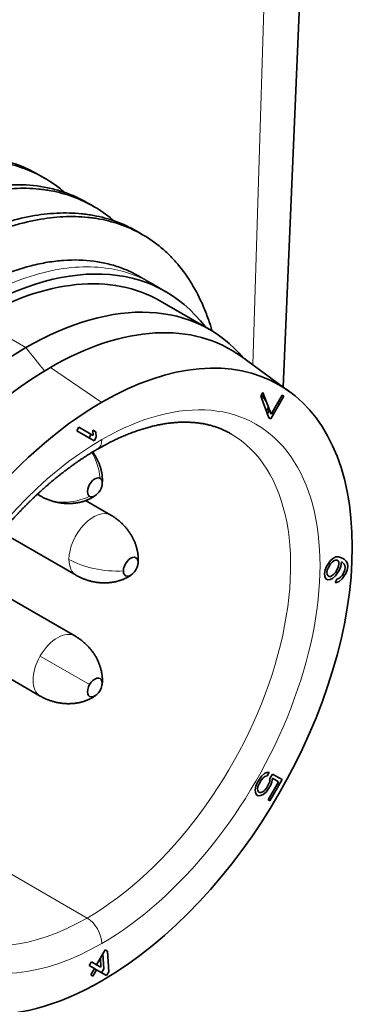
# Model space of a CAD drawing. Units: millimetres. Extents: x 37 to 399, y 22 to 287.
# Drawn here: x 395 to 399, y 215 to 229 of the extents above; entities that cross this region are included whole.
import ezdxf

# ---------------------------------------------------------------- set-up
doc = ezdxf.new("R2010")
doc.units = ezdxf.units.MM
doc.layers.add('1', color=7, linetype='Continuous', true_color=0xffffff)

msp = doc.modelspace()

# ---------------------------------------------------------------- linework, layer by layer
at = {"layer": '1', "color": 18, "linetype": 'Continuous', "lineweight": 35}
for p, q in [((398.447, 223.469), (398.856, 233.032)), ((395.005, 226.483), (394.915, 226.535)), ((395.712, 226.075), (395.622, 226.127)), ((396.419, 225.666), (396.329, 225.719)), ((396.756, 224.843), (396.541, 224.967)), ((397.385, 224.3), (396.678, 224.709)), ((398.538, 223.402), (397.845, 223.908)), ((398.123, 223.336), (398.154, 223.39)), ((398.154, 223.39), (398.273, 223.08)), ((398.273, 223.08), (398.43, 223.351)), ((398.43, 223.351), (398.456, 223.336)), ((398.242, 223.026), (398.123, 223.336)), ((398.456, 223.336), (398.269, 223.011)), ((398.236, 223.178), (398.204, 223.124)), ((398.219, 223.087), (398.25, 223.141)), ((398.269, 223.011), (398.242, 223.026)), ((395.469, 222.838), (395.5, 222.892)), ((395.719, 222.693), (395.469, 222.838)), ((395.5, 222.892), (395.707, 222.772)), ((395.648, 222.734), (395.679, 222.788)), ((395.701, 222.848), (395.744, 222.823)), ((395.707, 222.772), (395.701, 222.848)), ((395.744, 222.823), (395.75, 222.747)), ((395.75, 222.747), (395.719, 222.693)), ((394.903, 221.923), (394.943, 221.9)), ((395.598, 221.831), (395.961, 221.621)), ((394.384, 221.377), (395.461, 220.755)), ((399.098, 220.925), (399.129, 220.967)), ((399.129, 220.967), (399.171, 221.003)), ((399.151, 220.943), (399.13, 220.919)), ((399.177, 220.964), (399.151, 220.943)), ((399.171, 221.003), (399.208, 221.018)), ((399.203, 220.973), (399.177, 220.964)), ((399.224, 220.972), (399.203, 220.973)), ((399.208, 221.018), (399.245, 221.021)), ((399.24, 220.963), (399.224, 220.972)), ((399.251, 220.945), (399.24, 220.963)), ((399.245, 221.021), (399.288, 221.008)), ((399.251, 220.921), (399.251, 220.945)), ((399.288, 220.948), (399.278, 220.881)), ((399.288, 221.008), (399.325, 220.987)), ((399.299, 220.941), (399.288, 220.948)), ((399.326, 220.914), (399.299, 220.941)), ((399.325, 220.987), (399.357, 220.956)), ((399.357, 220.956), (399.373, 220.923)), ((399.041, 220.778), (399.051, 220.832)), ((399.051, 220.832), (399.072, 220.88)), ((399.072, 220.88), (399.098, 220.925)), ((399.083, 220.826), (399.078, 220.792)), ((399.078, 220.792), (399.083, 220.765)), ((399.093, 220.856), (399.083, 220.826)), ((399.13, 220.919), (399.093, 220.856)), ((399.179, 220.77), (399.2, 220.794)), ((399.2, 220.794), (399.236, 220.857)), ((399.231, 220.788), (399.2, 220.746)), ((399.257, 220.833), (399.231, 220.788)), ((399.236, 220.857), (399.246, 220.888)), ((399.246, 220.888), (399.251, 220.921)), ((399.278, 220.881), (399.257, 220.833)), ((399.295, 220.751), (399.327, 220.805)), ((399.336, 220.896), (399.326, 220.914)), ((399.327, 220.805), (399.337, 220.835)), ((399.342, 220.869), (399.336, 220.896)), ((399.337, 220.835), (399.342, 220.869)), ((399.369, 220.829), (399.348, 220.781)), ((399.379, 220.883), (399.369, 220.829)), ((399.373, 220.923), (399.379, 220.883)), ((395.443, 219.879), (393.973, 220.728)), ((399.047, 220.738), (399.041, 220.778)), ((399.063, 220.705), (399.047, 220.738)), ((399.089, 220.689), (399.063, 220.705)), ((399.083, 220.765), (399.094, 220.747)), ((399.126, 220.692), (399.089, 220.689)), ((399.094, 220.747), (399.11, 220.738)), ((399.11, 220.738), (399.131, 220.737)), ((399.158, 220.71), (399.126, 220.692)), ((399.131, 220.737), (399.152, 220.749)), ((399.152, 220.749), (399.179, 220.77)), ((399.2, 220.746), (399.158, 220.71)), ((399.196, 220.652), (399.222, 220.697)), ((399.217, 220.652), (399.196, 220.652)), ((399.254, 220.667), (399.217, 220.652)), ((399.222, 220.697), (399.248, 220.706)), ((399.248, 220.706), (399.274, 220.727)), ((399.296, 220.703), (399.254, 220.667)), ((399.274, 220.727), (399.295, 220.751)), ((399.327, 220.745), (399.296, 220.703)), ((399.348, 220.781), (399.327, 220.745)), ((393.7, 219.731), (394.943, 219.013)), ((398.072, 217.762), (398.103, 217.816)), ((398.103, 217.816), (398.134, 217.859)), ((398.156, 217.834), (398.13, 217.801)), ((398.134, 217.859), (398.176, 217.894)), ((398.182, 217.855), (398.156, 217.834)), ((398.176, 217.894), (398.213, 217.909)), ((398.214, 217.861), (398.182, 217.855)), ((398.213, 217.909), (398.245, 217.915)), ((398.245, 217.915), (398.214, 217.861)), ((398.252, 217.779), (398.256, 217.824)), ((398.431, 217.807), (398.254, 217.501)), ((398.256, 217.824), (398.293, 217.887)), ((398.293, 217.827), (398.283, 217.773)), ((398.293, 217.887), (398.431, 217.807)), ((398.379, 217.778), (398.293, 217.827)), ((398.041, 217.66), (398.051, 217.714)), ((398.051, 217.714), (398.072, 217.762)), ((398.083, 217.708), (398.078, 217.675)), ((398.078, 217.675), (398.083, 217.647)), ((398.098, 217.747), (398.083, 217.708)), ((398.13, 217.801), (398.098, 217.747)), ((398.179, 217.653), (398.205, 217.686)), ((398.231, 217.67), (398.2, 217.628)), ((398.205, 217.686), (398.236, 217.74)), ((398.228, 217.516), (398.379, 217.778)), ((398.263, 217.724), (398.231, 217.67)), ((398.236, 217.74), (398.252, 217.779)), ((398.283, 217.773), (398.263, 217.724)), ((398.047, 217.621), (398.041, 217.66)), ((398.063, 217.587), (398.047, 217.621)), ((398.084, 217.575), (398.063, 217.587)), ((398.083, 217.647), (398.094, 217.629)), ((398.121, 217.578), (398.084, 217.575)), ((398.094, 217.629), (398.105, 217.623)), ((398.105, 217.623), (398.126, 217.623)), ((398.158, 217.592), (398.121, 217.578)), ((398.126, 217.623), (398.152, 217.632)), ((398.152, 217.632), (398.179, 217.653)), ((398.2, 217.628), (398.158, 217.592)), ((398.254, 217.501), (398.228, 217.516)), ((395.756, 215.138), (395.881, 215.354)), ((395.861, 215.077), (395.847, 215.296)), ((395.881, 215.354), (395.913, 215.336)), ((395.913, 215.336), (395.931, 215.036)), ((395.65, 215.126), (395.681, 215.181)), ((395.724, 215.083), (395.65, 215.126)), ((395.681, 215.181), (395.756, 215.138)), ((395.818, 215.102), (395.756, 215.138)), ((395.81, 215.232), (395.818, 215.102)), ((395.672, 214.993), (395.724, 215.083)), ((395.704, 214.975), (395.672, 214.993)), ((395.756, 215.065), (395.704, 214.975)), ((395.724, 215.083), (395.756, 215.065)), ((395.9, 214.982), (395.756, 215.065)), ((395.829, 215.023), (395.861, 215.077)), ((395.931, 215.036), (395.9, 214.982))]:
    msp.add_line(p, q, dxfattribs=at)
at = {"layer": '1', "color": 8, "linetype": 'Continuous', "lineweight": 18}
for p, q in [((398.271, 232.244), (398.01, 223.787)), ((394.028, 224.446), (394.735, 224.038)), ((395.831, 223.248), (395.089, 223.752)), ((395.656, 219.179), (394.943, 219.59)), ((395.619, 215.812), (392.773, 217.455))]:
    msp.add_line(p, q, dxfattribs=at)
at = {"layer": '1', "color": 18, "linetype": 'Continuous', "lineweight": 35}
for centre, major_axis, start_param, end_param in [((394.028, 220.119), (2.728, 4.724), 6.044239, 8.191743), ((394.028, 220.119), (-2.65, -4.59), 3.141544, 3.926991), ((394.735, 219.71), (-2.65, -4.59), 2.933855, 3.926991), ((395.089, 219.506), (-2.6, -4.503), 3.079644, 3.926991), ((395.831, 219.078), (2.554, 4.424), 3.926991, 7.068583), ((394.735, 219.71), (-2.65, -4.59), 3.926991, 6.490874), ((395.089, 219.506), (-2.6, -4.503), 3.926991, 6.345085), ((395.089, 219.506), (-2.506, -4.34), 2.849719, 2.892572), ((395.831, 219.078), (2.554, 4.424), 0.785398, 3.926991), ((395.089, 219.506), (-2.6, -4.503), 2.801417, 2.812216), ((395.089, 219.506), (-2.506, -4.34), 2.788065, 2.799355), ((395.731, 222.022), (0.075, 0.13), 0, 3.141593), ((395.731, 222.022), (0.075, 0.13), 3.141593, 6.283185), ((396.248, 220.878), (0.075, 0.13), 5.497787, 8.63938), ((396.248, 220.878), (0.075, 0.13), 2.356194, 5.497787), ((395.731, 219.136), (0.075, 0.13), 4.712389, 7.853982), ((395.731, 219.136), (0.075, 0.13), 1.570796, 4.712389)]:
    msp.add_ellipse(centre, major_axis=major_axis, ratio=0.57735, start_param=start_param, end_param=end_param, dxfattribs=at)
at = {"layer": '1', "color": 8, "linetype": 'Continuous', "lineweight": 18}
for centre, major_axis, ratio, start_param, end_param in [((395.831, 219.078), (-2.225, -3.854), 0.57735, 0.785398, 3.926991), ((395.619, 219.2), (-2.075, -3.594), 0.57735, 0.785398, 3.141642), ((395.831, 219.078), (-2.225, -3.854), 0.57735, 3.926991, 7.068583), ((395.619, 222.834), (0.15, -0.26), 0.57735, 0.000024, 0.785398), ((394.943, 221.9), (0.5, 0.866), 0.816497, 5.419973, 5.864879), ((395.193, 222.333), (0.25, 0.433), 0.57735, 2.984758, 3.141593), ((395.443, 222.766), (-0.5, -0.866), 0.816497, 0, 0.863212), ((395.711, 221.188), (0.25, 0.433), 0.57735, 0, 2.356194), ((395.711, 221.188), (0.25, 0.433), 0.57735, 2.356194, 3.141593), ((396.065, 221.392), (-1, 0), 0.57735, 0.785398, 1.64861), ((395.358, 220.984), (1, 0), 0.57735, 6.205372, 6.283169), ((395.193, 219.446), (0.25, 0.433), 0.57735, 0, 1.570796), ((395.193, 219.446), (0.25, 0.433), 0.57735, 1.570796, 3.141593), ((395.619, 219.2), (-2.075, -3.594), 0.57735, 0.000049, 0.785398), ((395.619, 215.567), (-0.15, 0.26), 0.57735, 3.926991, 5.497787)]:
    msp.add_ellipse(centre, major_axis=major_axis, ratio=ratio, start_param=start_param, end_param=end_param, dxfattribs=at)
for points in [[(397.381, 242.548), (396.554, 242.115), (394.899, 241.239), (392.418, 239.899), (389.937, 238.533), (387.456, 237.141), (384.976, 235.722), (382.498, 234.278), (380.021, 232.808), (377.545, 231.312), (375.072, 229.791), (373.424, 228.761), (372.601, 228.241)], [(395.005, 223.702), (394.915, 223.814), (394.825, 223.926), (394.735, 224.038)]]:
    msp.add_open_spline(points, degree=3, dxfattribs=at)
at = {"layer": '1', "color": 18, "linetype": 'Continuous', "lineweight": 35}
for points, knots in [([(394.915, 226.535), (394.821, 226.589), (394.624, 226.681), (394.409, 226.739), (394.269, 226.765), (394.241, 226.77), (394.183, 226.778), (394.155, 226.781), (394.068, 226.79), (394.009, 226.794), (393.831, 226.798), (393.71, 226.792), (393.462, 226.763), (393.335, 226.739), (393.142, 226.691), (393.077, 226.673), (392.945, 226.632), (392.879, 226.609), (392.679, 226.535), (392.544, 226.477), (392.275, 226.344), (392.139, 226.27), (392.003, 226.187)], [0, 0, 0, 0, 0.124617, 0.249672, 0.249672, 0.280935, 0.280935, 0.312199, 0.312199, 0.374726, 0.374726, 0.499781, 0.499781, 0.624836, 0.624836, 0.687363, 0.687363, 0.749891, 0.749891, 0.874945, 0.874945, 1, 1, 1, 1]), ([(392.093, 226.135), (392.257, 226.234), (392.42, 226.322), (392.662, 226.435), (392.743, 226.47), (392.863, 226.518), (392.903, 226.533), (392.983, 226.562), (393.023, 226.575), (393.221, 226.639), (393.375, 226.677), (393.677, 226.729), (393.825, 226.742), (394.04, 226.744), (394.111, 226.741), (394.199, 226.734), (394.216, 226.732), (394.251, 226.728), (394.268, 226.726), (394.32, 226.719), (394.354, 226.714), (394.522, 226.683), (394.65, 226.646), (394.893, 226.548), (395.008, 226.486), (395.171, 226.376), (395.224, 226.336), (395.282, 226.287), (395.289, 226.281), (395.296, 226.275)], [0, 0, 0, 0, 0.1321, 0.1321, 0.198151, 0.198151, 0.231176, 0.231176, 0.264201, 0.264201, 0.396301, 0.396301, 0.528402, 0.528402, 0.594452, 0.594452, 0.610964, 0.610964, 0.627477, 0.627477, 0.660502, 0.660502, 0.792602, 0.792602, 0.924703, 0.924703, 0.990753, 0.990753, 1, 1, 1, 1]), ([(395.622, 226.127), (395.546, 226.17), (395.468, 226.209), (395.355, 226.254), (395.309, 226.271), (395.261, 226.287), (395.229, 226.297), (395.213, 226.302), (395.132, 226.325), (395.066, 226.34), (394.865, 226.377), (394.726, 226.388), (394.44, 226.386), (394.292, 226.373), (394.102, 226.34), (394.063, 226.333), (394.005, 226.321), (393.986, 226.316), (393.947, 226.307), (393.85, 226.284), (393.752, 226.256), (393.516, 226.179), (393.357, 226.116), (393.036, 225.965), (392.874, 225.878), (392.71, 225.779)], [0, 0, 0, 0, 0.10018, 0.10018, 0.137673, 0.156419, 0.156419, 0.175165, 0.175165, 0.25015, 0.25015, 0.40012, 0.40012, 0.55009, 0.55009, 0.587583, 0.587583, 0.606329, 0.606329, 0.625075, 0.70006, 0.70006, 0.85003, 0.85003, 1, 1, 1, 1]), ([(392.801, 225.726), (392.937, 225.809), (393.208, 225.959), (393.476, 226.075), (393.643, 226.137), (393.676, 226.148), (393.743, 226.171), (393.842, 226.204), (393.94, 226.231), (394.133, 226.279), (394.386, 226.325), (394.629, 226.337), (394.807, 226.333), (394.865, 226.329), (394.952, 226.321), (394.981, 226.317), (395.039, 226.309), (395.067, 226.304), (395.207, 226.279), (395.422, 226.22), (395.619, 226.128), (395.807, 226.02), (395.897, 225.957), (395.989, 225.879), (395.997, 225.873), (396.004, 225.866)], [0, 0, 0, 0, 0.110059, 0.220119, 0.220119, 0.247634, 0.247634, 0.275149, 0.330178, 0.330178, 0.440238, 0.550297, 0.550297, 0.605327, 0.605327, 0.632842, 0.632842, 0.660357, 0.660357, 0.770416, 0.880476, 0.880476, 0.990535, 0.990535, 1, 1, 1, 1]), ([(396.329, 225.719), (396.235, 225.773), (396.137, 225.819), (395.931, 225.894), (395.823, 225.923), (395.683, 225.948), (395.655, 225.953), (395.597, 225.961), (395.569, 225.965), (395.482, 225.973), (395.423, 225.977), (395.245, 225.981), (395.124, 225.975), (394.876, 225.946), (394.75, 225.923), (394.556, 225.875), (394.491, 225.857), (394.392, 225.826), (394.359, 225.815), (394.293, 225.792), (394.259, 225.781), (394.093, 225.719), (393.959, 225.661), (393.689, 225.528), (393.553, 225.453), (393.417, 225.37)], [0, 0, 0, 0, 0.124617, 0.124617, 0.249672, 0.249672, 0.280935, 0.280935, 0.312199, 0.312199, 0.374726, 0.374726, 0.499781, 0.499781, 0.624836, 0.624836, 0.687363, 0.687363, 0.718627, 0.718627, 0.749891, 0.749891, 0.874945, 0.874945, 1, 1, 1, 1]), ([(393.508, 225.318), (393.644, 225.401), (393.78, 225.476), (394.049, 225.608), (394.184, 225.666), (394.35, 225.728), (394.384, 225.74), (394.45, 225.763), (394.549, 225.795), (394.647, 225.823), (394.84, 225.871), (394.967, 225.894), (395.214, 225.923), (395.336, 225.929), (395.514, 225.925), (395.572, 225.921), (395.659, 225.912), (395.688, 225.909), (395.746, 225.901), (395.774, 225.896), (395.914, 225.87), (396.022, 225.841), (396.228, 225.766), (396.326, 225.72), (396.514, 225.611), (396.604, 225.548), (396.71, 225.459), (396.731, 225.441), (396.772, 225.403), (396.833, 225.345), (396.89, 225.283), (397, 225.153), (397.134, 224.965), (397.245, 224.749), (397.32, 224.576), (397.343, 224.516), (397.375, 224.424), (397.386, 224.393), (397.405, 224.334), (397.413, 224.307), (397.421, 224.279)], [0, 0, 0, 0, 0.077122, 0.077122, 0.154244, 0.154244, 0.173524, 0.173524, 0.192805, 0.231365, 0.231365, 0.308487, 0.308487, 0.385609, 0.385609, 0.42417, 0.42417, 0.44345, 0.44345, 0.462731, 0.462731, 0.539853, 0.539853, 0.616975, 0.616975, 0.694096, 0.694096, 0.713377, 0.713377, 0.732657, 0.771218, 0.771218, 0.84834, 0.925462, 0.925462, 0.964023, 0.964023, 0.983303, 0.983303, 1, 1, 1, 1]), ([(391.268, 215.413), (391.164, 215.474), (391.065, 215.544), (390.957, 215.636), (390.943, 215.648), (390.915, 215.673), (390.901, 215.686), (390.861, 215.724), (390.834, 215.751), (390.756, 215.833), (390.707, 215.891), (390.568, 216.073), (390.485, 216.206), (390.375, 216.424), (390.341, 216.5), (390.302, 216.598), (390.294, 216.618), (390.279, 216.658), (390.272, 216.679), (390.251, 216.74), (390.237, 216.781), (390.172, 216.991), (390.132, 217.167), (390.075, 217.536), (390.057, 217.729), (390.049, 217.98), (390.048, 218.031), (390.048, 218.134), (390.049, 218.186), (390.053, 218.342), (390.058, 218.446), (390.083, 218.764), (390.111, 218.979), (390.17, 219.309), (390.192, 219.419), (390.23, 219.587), (390.243, 219.643), (390.271, 219.756), (390.286, 219.812), (390.362, 220.093), (390.434, 220.317), (390.596, 220.764), (390.687, 220.986), (390.812, 221.262), (390.838, 221.317), (390.878, 221.4), (390.891, 221.428), (390.918, 221.482), (390.986, 221.619), (391.057, 221.754), (391.233, 222.072), (391.358, 222.278), (391.556, 222.579), (391.624, 222.678), (391.728, 222.824), (391.764, 222.872), (391.817, 222.944), (391.836, 222.968), (391.872, 223.015), (391.89, 223.039), (392.054, 223.249), (392.204, 223.426), (392.512, 223.76), (392.67, 223.917), (392.873, 224.101), (392.913, 224.137), (392.995, 224.208), (393.037, 224.243), (393.161, 224.345), (393.243, 224.41), (393.491, 224.594), (393.657, 224.704), (393.906, 224.849), (393.99, 224.894), (394.114, 224.956), (394.156, 224.977), (394.239, 225.015), (394.281, 225.033), (394.488, 225.121), (394.652, 225.177), (394.852, 225.228), (394.893, 225.237), (394.972, 225.253), (395.011, 225.261), (395.128, 225.28), (395.205, 225.289), (395.431, 225.306), (395.577, 225.302), (395.787, 225.274), (395.856, 225.261), (395.957, 225.236), (395.99, 225.227), (396.056, 225.207), (396.089, 225.195), (396.207, 225.151), (396.291, 225.111), (396.37, 225.066)], [0, 0, 0, 0, 0.035298, 0.035298, 0.040614, 0.040614, 0.04593, 0.04593, 0.056562, 0.056562, 0.077826, 0.077826, 0.120354, 0.120354, 0.141618, 0.141618, 0.146934, 0.146934, 0.15225, 0.15225, 0.162882, 0.162882, 0.20541, 0.20541, 0.247937, 0.247937, 0.258569, 0.258569, 0.269201, 0.269201, 0.290465, 0.290465, 0.332993, 0.332993, 0.354257, 0.354257, 0.364889, 0.364889, 0.375521, 0.375521, 0.418049, 0.418049, 0.460577, 0.460577, 0.471209, 0.471209, 0.476525, 0.476525, 0.481841, 0.503104, 0.503104, 0.545632, 0.545632, 0.566896, 0.566896, 0.577528, 0.577528, 0.582844, 0.582844, 0.58816, 0.58816, 0.630688, 0.630688, 0.673216, 0.673216, 0.683848, 0.683848, 0.69448, 0.69448, 0.715744, 0.715744, 0.758272, 0.758272, 0.779536, 0.779536, 0.790168, 0.790168, 0.800799, 0.800799, 0.843327, 0.843327, 0.853959, 0.853959, 0.864591, 0.864591, 0.885855, 0.885855, 0.928383, 0.928383, 0.949647, 0.949647, 0.960279, 0.960279, 0.970911, 0.970911, 1, 1, 1, 1]), ([(395.769, 222.574), (395.775, 222.577), (395.793, 222.587), (395.822, 222.604), (395.857, 222.623), (395.892, 222.642), (395.926, 222.66), (395.961, 222.677), (395.995, 222.694), (396.03, 222.711), (396.064, 222.727), (396.098, 222.742), (396.132, 222.757), (396.166, 222.772), (396.2, 222.786), (396.234, 222.799), (396.268, 222.812), (396.301, 222.824), (396.335, 222.836), (396.368, 222.847), (396.401, 222.858), (396.434, 222.868), (396.467, 222.878), (396.5, 222.887), (396.532, 222.896), (396.564, 222.904), (396.597, 222.911), (396.629, 222.919), (396.661, 222.925), (396.692, 222.931), (396.724, 222.937), (396.755, 222.942), (396.786, 222.946), (396.817, 222.95), (396.848, 222.953), (396.879, 222.956), (396.909, 222.958), (396.939, 222.96), (396.969, 222.962), (396.999, 222.962), (397.029, 222.962), (397.058, 222.962), (397.087, 222.961), (397.116, 222.96), (397.145, 222.958), (397.173, 222.956), (397.202, 222.953), (397.23, 222.949), (397.258, 222.945), (397.286, 222.941), (397.313, 222.936), (397.34, 222.93), (397.367, 222.924), (397.394, 222.917), (397.421, 222.91), (397.447, 222.902), (397.473, 222.893), (397.499, 222.884), (397.525, 222.875), (397.55, 222.865), (397.575, 222.854), (397.6, 222.843), (397.624, 222.831), (397.649, 222.819), (397.672, 222.807), (397.687, 222.798), (397.694, 222.794)], [0, 0, 0, 0, 0.008034, 0.023365, 0.038694, 0.054021, 0.069346, 0.08467, 0.099993, 0.115314, 0.130636, 0.145957, 0.161278, 0.1766, 0.191924, 0.207249, 0.222577, 0.237908, 0.253243, 0.268582, 0.283927, 0.299278, 0.314636, 0.330002, 0.345377, 0.360763, 0.37616, 0.39157, 0.406994, 0.422433, 0.437888, 0.453363, 0.468857, 0.484373, 0.499912, 0.515476, 0.531067, 0.546687, 0.562338, 0.578022, 0.59374, 0.609496, 0.62529, 0.641126, 0.657005, 0.672928, 0.688899, 0.704918, 0.720987, 0.737108, 0.753282, 0.769509, 0.78579, 0.802125, 0.818515, 0.834957, 0.851451, 0.867996, 0.884587, 0.901224, 0.917901, 0.934614, 0.951358, 0.968129, 0.98492, 1, 1, 1, 1]), ([(393.544, 215.606), (393.543, 215.607), (393.535, 215.611), (393.518, 215.621), (393.495, 215.636), (393.472, 215.651), (393.45, 215.666), (393.428, 215.682), (393.406, 215.699), (393.385, 215.716), (393.364, 215.734), (393.343, 215.752), (393.323, 215.771), (393.303, 215.79), (393.283, 215.809), (393.264, 215.829), (393.245, 215.85), (393.226, 215.871), (393.208, 215.893), (393.19, 215.915), (393.173, 215.937), (393.156, 215.96), (393.139, 215.983), (393.123, 216.007), (393.107, 216.031), (393.091, 216.056), (393.076, 216.081), (393.061, 216.107), (393.046, 216.133), (393.032, 216.159), (393.018, 216.186), (393.005, 216.213), (392.991, 216.241), (392.979, 216.269), (392.966, 216.298), (392.954, 216.327), (392.943, 216.357), (392.931, 216.386), (392.921, 216.417), (392.91, 216.447), (392.9, 216.479), (392.89, 216.51), (392.881, 216.542), (392.872, 216.574), (392.863, 216.607), (392.855, 216.64), (392.847, 216.674), (392.839, 216.708), (392.832, 216.742), (392.825, 216.777), (392.819, 216.812), (392.813, 216.847), (392.808, 216.883), (392.803, 216.919), (392.798, 216.955), (392.793, 216.992), (392.79, 217.029), (392.786, 217.067), (392.783, 217.105), (392.78, 217.143), (392.778, 217.182), (392.776, 217.22), (392.774, 217.26), (392.773, 217.299), (392.773, 217.339), (392.772, 217.379), (392.773, 217.419), (392.773, 217.46), (392.774, 217.501), (392.776, 217.542), (392.777, 217.583), (392.78, 217.625), (392.782, 217.667), (392.785, 217.709), (392.789, 217.752), (392.793, 217.795), (392.797, 217.837), (392.802, 217.881), (392.807, 217.924), (392.813, 217.968), (392.819, 218.011), (392.825, 218.055), (392.832, 218.099), (392.84, 218.144), (392.847, 218.188), (392.855, 218.233), (392.864, 218.278), (392.873, 218.323), (392.882, 218.368), (392.892, 218.413), (392.902, 218.458), (392.913, 218.504), (392.924, 218.549), (392.936, 218.595), (392.947, 218.641), (392.96, 218.687), (392.972, 218.733), (392.986, 218.779), (392.999, 218.825), (393.013, 218.871), (393.027, 218.918), (393.042, 218.964), (393.057, 219.01), (393.073, 219.057), (393.088, 219.103), (393.105, 219.149), (393.121, 219.196), (393.138, 219.242), (393.156, 219.289), (393.174, 219.335), (393.192, 219.382), (393.21, 219.428), (393.229, 219.474), (393.249, 219.521), (393.268, 219.567), (393.288, 219.613), (393.309, 219.659), (393.33, 219.705), (393.351, 219.751), (393.372, 219.797), (393.394, 219.843), (393.416, 219.889), (393.439, 219.934), (393.462, 219.98), (393.485, 220.025), (393.508, 220.07), (393.532, 220.116), (393.556, 220.16), (393.581, 220.205), (393.606, 220.25), (393.631, 220.294), (393.656, 220.339), (393.682, 220.383), (393.708, 220.427), (393.734, 220.471), (393.761, 220.514), (393.788, 220.558), (393.815, 220.601), (393.843, 220.644), (393.87, 220.687), (393.898, 220.729), (393.927, 220.771), (393.955, 220.813), (393.984, 220.855), (394.013, 220.897), (394.042, 220.938), (394.072, 220.979), (394.102, 221.019), (394.132, 221.06), (394.162, 221.1), (394.192, 221.14), (394.223, 221.179), (394.254, 221.219), (394.285, 221.258), (394.317, 221.296), (394.348, 221.334), (394.38, 221.372), (394.412, 221.41), (394.444, 221.447), (394.476, 221.484), (394.509, 221.521), (394.541, 221.557), (394.574, 221.593), (394.607, 221.628), (394.64, 221.663), (394.673, 221.698), (394.707, 221.732), (394.74, 221.766), (394.774, 221.8), (394.808, 221.833), (394.841, 221.865), (394.875, 221.898), (394.909, 221.93), (394.944, 221.961), (394.978, 221.992), (395.012, 222.023), (395.047, 222.053), (395.081, 222.083), (395.116, 222.112), (395.151, 222.141), (395.185, 222.169), (395.22, 222.197), (395.255, 222.225), (395.29, 222.252), (395.325, 222.278), (395.36, 222.304), (395.395, 222.33), (395.43, 222.355), (395.465, 222.38), (395.5, 222.404), (395.535, 222.428), (395.57, 222.451), (395.605, 222.474), (395.64, 222.496), (395.675, 222.518), (395.71, 222.539), (395.741, 222.557), (395.761, 222.569), (395.769, 222.574)], [0, 0, 0, 0, 0.000569, 0.006115, 0.011661, 0.017205, 0.022744, 0.028275, 0.033798, 0.039311, 0.044811, 0.050297, 0.055769, 0.061225, 0.066664, 0.072086, 0.07749, 0.082877, 0.088246, 0.093597, 0.09893, 0.104246, 0.109545, 0.114827, 0.120094, 0.125346, 0.130582, 0.135805, 0.141014, 0.146211, 0.151396, 0.15657, 0.161732, 0.166885, 0.172029, 0.177164, 0.182291, 0.18741, 0.192522, 0.197628, 0.202729, 0.207823, 0.212913, 0.217999, 0.22308, 0.228158, 0.233232, 0.238304, 0.243373, 0.24844, 0.253505, 0.258568, 0.263629, 0.26869, 0.273749, 0.278808, 0.283866, 0.288924, 0.293982, 0.299039, 0.304097, 0.309154, 0.314212, 0.319271, 0.32433, 0.329389, 0.334449, 0.33951, 0.344572, 0.349634, 0.354698, 0.359762, 0.364828, 0.369894, 0.374962, 0.380031, 0.385101, 0.390172, 0.395244, 0.400318, 0.405392, 0.410468, 0.415545, 0.420624, 0.425703, 0.430784, 0.435866, 0.440949, 0.446033, 0.451118, 0.456205, 0.461293, 0.466381, 0.471471, 0.476562, 0.481654, 0.486747, 0.491841, 0.496936, 0.502032, 0.507129, 0.512227, 0.517325, 0.522425, 0.527525, 0.532626, 0.537728, 0.542831, 0.547934, 0.553039, 0.558143, 0.563249, 0.568355, 0.573461, 0.578568, 0.583676, 0.588784, 0.593893, 0.599002, 0.604111, 0.609221, 0.614331, 0.619441, 0.624552, 0.629663, 0.634774, 0.639886, 0.644997, 0.650109, 0.655221, 0.660333, 0.665444, 0.670556, 0.675668, 0.68078, 0.685892, 0.691003, 0.696115, 0.701226, 0.706337, 0.711448, 0.716559, 0.721669, 0.726779, 0.731889, 0.736998, 0.742107, 0.747215, 0.752323, 0.75743, 0.762537, 0.767644, 0.772749, 0.777854, 0.782959, 0.788063, 0.793166, 0.798268, 0.803369, 0.80847, 0.81357, 0.818669, 0.823767, 0.828865, 0.833961, 0.839057, 0.844151, 0.849244, 0.854337, 0.859428, 0.864519, 0.869608, 0.874696, 0.879783, 0.884869, 0.889953, 0.895037, 0.900119, 0.9052, 0.91028, 0.915358, 0.920435, 0.925512, 0.930586, 0.93566, 0.940732, 0.945803, 0.950873, 0.955942, 0.961009, 0.966075, 0.97114, 0.976204, 0.981267, 0.986329, 0.99139, 0.99645, 1, 1, 1, 1]), ([(395.835, 222.06), (395.835, 222.061), (395.836, 222.067), (395.837, 222.078), (395.838, 222.091), (395.839, 222.105), (395.84, 222.12), (395.84, 222.136), (395.839, 222.153), (395.838, 222.171), (395.837, 222.189), (395.834, 222.208), (395.831, 222.227), (395.828, 222.246), (395.824, 222.266), (395.819, 222.285), (395.813, 222.305), (395.807, 222.325), (395.8, 222.345), (395.793, 222.365), (395.784, 222.385), (395.776, 222.405), (395.766, 222.425), (395.756, 222.444), (395.745, 222.464), (395.734, 222.483), (395.722, 222.502), (395.711, 222.519), (395.704, 222.529), (395.701, 222.533)], [0, 0, 0, 0, 0.011463, 0.04063, 0.07045, 0.10094, 0.132099, 0.1675, 0.203631, 0.240393, 0.27776, 0.315701, 0.354179, 0.393155, 0.432589, 0.47244, 0.512672, 0.553245, 0.594126, 0.635281, 0.67668, 0.718295, 0.760101, 0.802073, 0.844191, 0.886435, 0.928788, 0.971234, 1, 1, 1, 1]), ([(394.943, 221.9), (394.95, 221.896), (394.963, 221.889), (394.982, 221.878), (395.003, 221.868), (395.024, 221.859), (395.044, 221.85), (395.066, 221.842), (395.087, 221.834), (395.108, 221.827), (395.13, 221.82), (395.151, 221.815), (395.173, 221.809), (395.195, 221.805), (395.217, 221.801), (395.239, 221.797), (395.26, 221.794), (395.282, 221.792), (395.304, 221.79), (395.325, 221.789), (395.347, 221.789), (395.368, 221.789), (395.389, 221.79), (395.41, 221.791), (395.431, 221.793), (395.451, 221.796), (395.471, 221.798), (395.491, 221.802), (395.511, 221.806), (395.53, 221.81), (395.549, 221.815), (395.567, 221.82), (395.585, 221.826), (395.602, 221.832), (395.618, 221.839), (395.635, 221.845), (395.65, 221.852), (395.665, 221.86), (395.679, 221.867), (395.693, 221.875), (395.706, 221.882), (395.718, 221.89), (395.729, 221.898), (395.74, 221.906), (395.747, 221.911), (395.75, 221.914), (395.751, 221.914)], [0, 0, 0, 0, 0.024395, 0.050112, 0.075795, 0.101439, 0.127041, 0.152598, 0.178107, 0.203564, 0.228964, 0.254305, 0.279581, 0.304788, 0.329921, 0.354975, 0.379944, 0.404821, 0.429601, 0.454276, 0.478839, 0.50328, 0.52759, 0.551761, 0.575779, 0.599635, 0.623316, 0.646806, 0.670093, 0.693159, 0.715988, 0.738562, 0.760861, 0.782866, 0.804555, 0.825908, 0.846901, 0.867514, 0.887724, 0.90751, 0.926851, 0.945731, 0.964133, 0.982047, 0.999466, 1, 1, 1, 1]), ([(396.358, 220.984), (396.358, 220.987), (396.357, 220.996), (396.357, 221.01), (396.356, 221.028), (396.354, 221.046), (396.352, 221.065), (396.349, 221.084), (396.345, 221.103), (396.341, 221.122), (396.336, 221.142), (396.331, 221.162), (396.324, 221.182), (396.317, 221.202), (396.31, 221.222), (396.302, 221.242), (396.293, 221.262), (396.283, 221.282), (396.273, 221.301), (396.262, 221.321), (396.251, 221.34), (396.239, 221.359), (396.227, 221.377), (396.213, 221.396), (396.2, 221.414), (396.186, 221.432), (396.171, 221.449), (396.156, 221.466), (396.14, 221.483), (396.124, 221.499), (396.107, 221.515), (396.09, 221.53), (396.072, 221.545), (396.054, 221.559), (396.036, 221.573), (396.017, 221.586), (395.998, 221.599), (395.979, 221.61), (395.967, 221.618), (395.961, 221.621)], [0, 0, 0, 0, 0.012258, 0.036107, 0.060621, 0.085543, 0.110846, 0.136505, 0.162494, 0.188786, 0.215356, 0.242177, 0.269224, 0.296475, 0.323908, 0.351501, 0.379238, 0.407101, 0.435074, 0.463143, 0.491296, 0.51952, 0.547806, 0.576143, 0.604523, 0.632938, 0.661382, 0.689846, 0.718326, 0.746816, 0.77531, 0.803804, 0.832293, 0.860774, 0.889241, 0.917692, 0.946123, 0.974529, 1, 1, 1, 1]), ([(396.353, 220.915), (396.353, 220.918), (396.354, 220.924), (396.355, 220.935), (396.356, 220.949), (396.357, 220.963), (396.357, 220.975), (396.358, 220.982), (396.358, 220.984)], [0, 0, 0, 0, 0.110553, 0.30327, 0.500317, 0.701777, 0.907633, 1, 1, 1, 1]), ([(395.461, 220.755), (395.462, 220.755), (395.469, 220.751), (395.483, 220.743), (395.503, 220.732), (395.524, 220.722), (395.545, 220.713), (395.565, 220.704), (395.587, 220.696), (395.608, 220.688), (395.629, 220.681), (395.651, 220.675), (395.673, 220.669), (395.694, 220.664), (395.716, 220.66), (395.738, 220.656), (395.76, 220.652), (395.781, 220.649), (395.803, 220.647), (395.825, 220.646), (395.846, 220.645), (395.868, 220.645), (395.889, 220.645), (395.91, 220.646), (395.931, 220.647), (395.952, 220.649), (395.972, 220.652), (395.992, 220.655), (396.012, 220.658), (396.032, 220.662), (396.051, 220.667), (396.069, 220.672), (396.087, 220.677), (396.105, 220.683), (396.122, 220.689), (396.139, 220.695), (396.155, 220.702), (396.17, 220.709), (396.185, 220.716), (396.199, 220.724), (396.213, 220.731), (396.225, 220.739), (396.238, 220.747), (396.249, 220.755), (396.259, 220.762), (396.265, 220.767), (396.268, 220.769)], [0, 0, 0, 0, 0.002641, 0.028387, 0.054101, 0.079779, 0.105419, 0.131016, 0.156568, 0.182071, 0.207521, 0.232914, 0.258247, 0.283514, 0.308712, 0.333835, 0.358877, 0.383834, 0.408699, 0.433465, 0.458125, 0.48267, 0.507094, 0.531385, 0.555534, 0.57953, 0.603361, 0.627014, 0.650476, 0.673731, 0.696763, 0.719555, 0.742089, 0.764346, 0.786305, 0.807945, 0.829245, 0.850182, 0.870735, 0.890882, 0.910601, 0.929874, 0.948682, 0.96701, 0.984848, 1, 1, 1, 1]), ([(395.835, 219.173), (395.835, 219.176), (395.836, 219.183), (395.838, 219.194), (395.839, 219.208), (395.839, 219.222), (395.84, 219.237), (395.84, 219.254), (395.839, 219.271), (395.838, 219.289), (395.836, 219.307), (395.834, 219.326), (395.831, 219.345), (395.827, 219.364), (395.822, 219.384), (395.817, 219.403), (395.812, 219.423), (395.805, 219.443), (395.798, 219.463), (395.791, 219.483), (395.782, 219.503), (395.773, 219.523), (395.764, 219.543), (395.754, 219.562), (395.743, 219.582), (395.731, 219.601), (395.719, 219.62), (395.706, 219.639), (395.693, 219.657), (395.679, 219.675), (395.665, 219.693), (395.65, 219.71), (395.635, 219.727), (395.619, 219.743), (395.603, 219.759), (395.586, 219.775), (395.569, 219.79), (395.551, 219.805), (395.533, 219.819), (395.515, 219.833), (395.496, 219.846), (395.477, 219.859), (395.459, 219.87), (395.448, 219.876), (395.443, 219.879)], [0, 0, 0, 0, 0.011836, 0.029587, 0.047738, 0.066294, 0.085254, 0.106768, 0.128721, 0.151054, 0.173748, 0.196784, 0.220139, 0.24379, 0.267712, 0.291881, 0.316275, 0.34087, 0.365646, 0.390584, 0.415665, 0.440873, 0.466193, 0.49161, 0.517113, 0.542689, 0.568329, 0.594022, 0.619762, 0.645538, 0.671346, 0.697178, 0.723028, 0.748891, 0.774762, 0.800636, 0.82651, 0.852378, 0.878238, 0.904085, 0.929917, 0.95573, 0.98152, 1, 1, 1, 1]), ([(394.943, 219.013), (394.945, 219.012), (394.954, 219.007), (394.969, 218.999), (394.989, 218.988), (395.01, 218.978), (395.031, 218.969), (395.052, 218.96), (395.073, 218.952), (395.094, 218.945), (395.115, 218.938), (395.137, 218.932), (395.159, 218.926), (395.18, 218.921), (395.202, 218.916), (395.224, 218.913), (395.246, 218.909), (395.268, 218.907), (395.289, 218.905), (395.311, 218.903), (395.333, 218.903), (395.354, 218.902), (395.375, 218.903), (395.396, 218.904), (395.417, 218.905), (395.438, 218.907), (395.458, 218.91), (395.478, 218.913), (395.498, 218.916), (395.517, 218.921), (395.536, 218.925), (395.555, 218.93), (395.573, 218.936), (395.59, 218.941), (395.607, 218.948), (395.624, 218.954), (395.64, 218.961), (395.655, 218.968), (395.67, 218.975), (395.684, 218.983), (395.697, 218.99), (395.71, 218.998), (395.722, 219.006), (395.733, 219.014), (395.743, 219.021), (395.748, 219.025), (395.751, 219.027)], [0, 0, 0, 0, 0.007284, 0.03302, 0.058724, 0.084391, 0.110019, 0.135605, 0.161144, 0.186633, 0.212069, 0.237447, 0.262764, 0.288016, 0.313196, 0.338301, 0.363324, 0.388261, 0.413104, 0.437847, 0.462483, 0.487003, 0.5114, 0.535662, 0.55978, 0.583744, 0.60754, 0.631156, 0.654578, 0.67779, 0.700776, 0.723519, 0.746001, 0.768202, 0.790101, 0.811678, 0.832911, 0.853777, 0.874255, 0.894323, 0.91396, 0.933147, 0.951866, 0.970104, 0.98785, 1, 1, 1, 1])]:
    msp.add_open_spline(points, degree=3, knots=knots, dxfattribs=at)
at = {"layer": '1', "color": 8, "linetype": 'Continuous', "lineweight": 18}
msp.add_open_spline([(393.902, 224.646), (393.933, 224.665), (394.297, 224.882), (394.992, 225.176), (395.863, 225.241), (396.344, 225.081), (396.541, 224.967)], degree=3, knots=[0, 0, 0, 0, 0.031607, 0.371762, 0.711918, 1, 1, 1, 1], dxfattribs=at)
at = {"layer": '1', "color": 18, "linetype": 'Continuous', "lineweight": 35}
msp.add_open_spline([(396.541, 224.967), (396.455, 225.016), (396.37, 225.066)], degree=2, dxfattribs=at)

doc.saveas('drawing.dxf')
